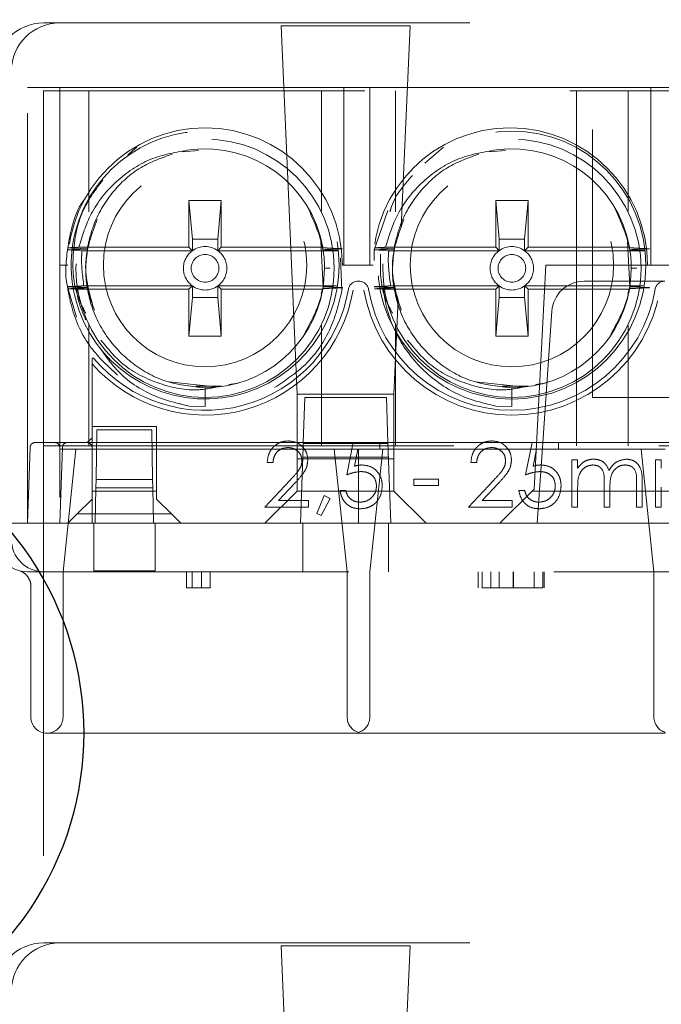
# Model space of a CAD drawing. Units: millimetres. Extents: x 11 to 205, y 5 to 292.
# Drawn here: x 71 to 73, y 243 to 246 of the extents above; entities that cross this region are included whole.
import ezdxf

# ---------------------------------------------------------------- set-up
doc = ezdxf.new("R2010")
doc.units = ezdxf.units.MM
doc.linetypes.add('HIDDEN', pattern=[1.905, 1.27, -0.635])

msp = doc.modelspace()

# ---------------------------------------------------------------- linework, layer by layer
at = {"color": 7, "linetype": 'HIDDEN', "lineweight": 18}
for p, q in [((71.0604, 247.6786), (71.0604, 245.9386)), ((71.0604, 246.1486), (71.1104, 246.1486)), ((71.1104, 246.1486), (73.9104, 246.1486)), ((72.195, 246.14), (71.7958, 246.14)), ((71.7958, 246.14), (71.8454, 244.9986)), ((72.1678, 245.515), (72.195, 246.14)), ((71.0104, 244.5986), (71.0104, 245.9486)), ((71.0104, 245.9486), (71.0604, 245.9486)), ((71.1104, 245.9486), (71.0604, 245.9486)), ((71.0604, 245.9386), (71.0604, 244.8386)), ((73.9604, 245.9386), (71.0604, 245.9386)), ((71.1104, 245.9486), (71.1104, 244.5986)), ((71.1104, 245.9486), (71.9904, 245.9486)), ((71.2004, 245.9386), (71.2004, 245.563)), ((71.9204, 245.5659), (71.9204, 245.9386)), ((71.9904, 245.9486), (71.9904, 245.3986)), ((72.0704, 245.9486), (71.9904, 245.9486)), ((72.0704, 245.9486), (72.0704, 245.3986)), ((72.0704, 245.9486), (72.9404, 245.9486)), ((72.1504, 245.9386), (72.1504, 245.563)), ((72.7104, 245.9386), (72.7104, 244.8386)), ((72.8704, 245.5659), (72.8704, 245.9386)), ((72.9404, 245.9486), (72.9404, 245.3986)), ((73.0204, 245.9486), (72.9404, 245.9486)), ((72.7604, 244.9886), (72.7604, 245.8186)), ((89.8915, 245.8186), (72.7604, 245.8186)), ((71.3208, 245.7396), (71.3492, 245.7633)), ((71.4906, 245.7495), (71.5409, 245.7536)), ((72.2409, 245.7147), (72.2992, 245.7633)), ((72.4406, 245.7495), (72.4909, 245.7536)), ((71.6104, 245.5986), (71.5104, 245.5986)), ((71.5104, 245.5986), (71.5104, 245.4536)), ((71.5104, 245.5986), (71.5104, 245.5986)), ((71.5209, 245.479), (71.5104, 245.5986)), ((71.5104, 245.5986), (71.6104, 245.5986)), ((71.6104, 245.5986), (71.5999, 245.479)), ((71.6104, 245.4536), (71.6104, 245.5986)), ((71.6104, 245.5986), (71.6104, 245.5986)), ((72.5604, 245.5986), (72.4604, 245.5986)), ((72.4604, 245.5986), (72.4604, 245.4536)), ((72.4604, 245.5986), (72.4604, 245.5986)), ((72.4709, 245.479), (72.4604, 245.5986)), ((72.4604, 245.5986), (72.5604, 245.5986)), ((72.5604, 245.5986), (72.5499, 245.479)), ((72.5604, 245.4536), (72.5604, 245.5986)), ((72.5604, 245.5986), (72.5604, 245.5986)), ((72.0841, 245.4454), (72.1258, 245.5679)), ((71.5209, 245.479), (71.5209, 245.4431)), ((71.5999, 245.479), (71.5209, 245.479)), ((71.5999, 245.4431), (71.5999, 245.479)), ((71.9183, 245.4716), (71.926, 245.3316)), ((72.4709, 245.479), (72.4709, 245.4431)), ((72.5499, 245.479), (72.4709, 245.479)), ((72.5499, 245.4431), (72.5499, 245.479)), ((72.8683, 245.4716), (72.876, 245.3316)), ((71.1953, 245.4489), (71.135, 245.452)), ((71.5104, 245.4536), (71.1692, 245.4536)), ((71.5209, 245.4431), (71.1791, 245.4431)), ((71.5209, 245.4431), (71.5104, 245.4536)), ((71.5999, 245.4431), (71.6104, 245.4536)), ((71.9723, 245.4431), (71.5999, 245.4431)), ((71.6104, 245.4536), (71.9246, 245.4536)), ((72.084, 245.4122), (72.0841, 245.4454)), ((72.1453, 245.4489), (72.085, 245.452)), ((72.4604, 245.4536), (72.1192, 245.4536)), ((72.4709, 245.4431), (72.1291, 245.4431)), ((72.4709, 245.4431), (72.4604, 245.4536)), ((72.5499, 245.4431), (72.5604, 245.4536)), ((72.9223, 245.4431), (72.5499, 245.4431)), ((72.5604, 245.4536), (72.8746, 245.4536)), ((71.9798, 245.4196), (71.984, 245.3212)), ((71.1354, 245.3986), (71.1104, 245.3986)), ((71.9473, 245.3886), (71.9304, 245.3886)), ((71.9904, 245.3986), (71.9854, 245.3986)), ((72.0704, 245.3986), (71.9904, 245.3986)), ((72.0804, 245.3986), (72.0704, 245.3986)), ((72.6154, 245.3986), (72.579, 244.7042)), ((72.9304, 245.3986), (72.6154, 245.3986)), ((72.8973, 245.3886), (72.8804, 245.3886)), ((72.9404, 245.3986), (72.9304, 245.3986)), ((73.0204, 245.3986), (72.9404, 245.3986)), ((72.0337, 245.3486), (72.0371, 245.3486)), ((72.7341, 245.3486), (72.9837, 245.3486)), ((71.1626, 245.2369), (71.1341, 245.3316)), ((71.1625, 245.3236), (71.1351, 245.325)), ((71.5104, 245.3236), (71.1625, 245.3236)), ((71.185, 245.3341), (71.5209, 245.3341)), ((71.5209, 245.3341), (71.5104, 245.3236)), ((71.5104, 245.3236), (71.5104, 245.1786)), ((71.5209, 245.3341), (71.5209, 245.2982)), ((71.5999, 245.3341), (71.6104, 245.3236)), ((71.5999, 245.2982), (71.5999, 245.3341)), ((71.5999, 245.3341), (71.967, 245.3341)), ((71.6104, 245.1786), (71.6104, 245.3236)), ((71.6104, 245.3236), (71.9246, 245.3236)), ((71.926, 245.3316), (71.9196, 245.3109)), ((72.1125, 245.3236), (72.0851, 245.325)), ((72.4604, 245.3236), (72.1125, 245.3236)), ((72.135, 245.3341), (72.4709, 245.3341)), ((72.4709, 245.3341), (72.4604, 245.3236)), ((72.4604, 245.3236), (72.4604, 245.1786)), ((72.4709, 245.3341), (72.4709, 245.2982)), ((72.5499, 245.3341), (72.5604, 245.3236)), ((72.5499, 245.3341), (72.917, 245.3341)), ((72.5499, 245.2982), (72.5499, 245.3341)), ((72.5604, 245.1786), (72.5604, 245.3236)), ((72.5604, 245.3236), (72.8746, 245.3236)), ((72.876, 245.3316), (72.8696, 245.3109)), ((71.5104, 245.1787), (71.5209, 245.2982)), ((71.5209, 245.2982), (71.5999, 245.2982)), ((71.5999, 245.2982), (71.6104, 245.1787)), ((72.1454, 244.9986), (72.1582, 245.2922)), ((72.4604, 245.1787), (72.4709, 245.2982)), ((72.4709, 245.2982), (72.5499, 245.2982)), ((72.5499, 245.2982), (72.5604, 245.1787)), ((72.6059, 244.8484), (72.6343, 245.2556)), ((71.2004, 245.2143), (71.2004, 244.8386)), ((71.9204, 244.8386), (71.9204, 245.2114)), ((72.1504, 245.2143), (72.1504, 244.8386)), ((72.8704, 244.8386), (72.8704, 245.2114)), ((71.5104, 245.1787), (71.5104, 245.1786)), ((71.6104, 245.1787), (71.5104, 245.1787)), ((71.5104, 245.1786), (71.6104, 245.1786)), ((71.6104, 245.1787), (71.6104, 245.1786)), ((72.4604, 245.1787), (72.4604, 245.1786)), ((72.5604, 245.1787), (72.4604, 245.1787)), ((72.4604, 245.1786), (72.5604, 245.1786)), ((72.5604, 245.1787), (72.5604, 245.1786)), ((71.2104, 244.8986), (71.2104, 245.0926)), ((71.5922, 245.0217), (71.4479, 245.0369)), ((72.5422, 245.0217), (72.3979, 245.0369)), ((71.606, 245.0234), (71.5318, 245.0233)), ((71.5604, 245.0186), (71.5604, 244.9609)), ((71.6632, 245.0332), (71.6338, 245.0281)), ((72.556, 245.0234), (72.4818, 245.0233)), ((72.5104, 245.0186), (72.5104, 244.9609)), ((72.6132, 245.0332), (72.5838, 245.0281)), ((72.1454, 244.9986), (71.8454, 244.9986)), ((71.8454, 244.9986), (71.8454, 244.6986)), ((71.8641, 244.8486), (71.869, 244.9886)), ((71.869, 244.9886), (72.1218, 244.9886)), ((72.1218, 244.9886), (72.1267, 244.8486)), ((72.1454, 244.6986), (72.1454, 244.9986)), ((72.7604, 244.9886), (73.3184, 244.9886)), ((71.5107, 244.9615), (71.4787, 244.9696)), ((71.5107, 244.9615), (71.5604, 244.9609)), ((72.4607, 244.9615), (72.5104, 244.9609)), ((71.4104, 244.8986), (71.2104, 244.8986)), ((71.2104, 244.8986), (71.2104, 244.6986)), ((71.2228, 244.7346), (71.2255, 244.8886)), ((71.2255, 244.8886), (71.3953, 244.8886)), ((71.3953, 244.8886), (71.398, 244.7346)), ((71.4104, 244.6986), (71.4104, 244.8986)), ((71.2104, 244.8636), (71.1954, 244.8486)), ((71.0104, 244.5986), (71.0186, 244.8342)), ((71.0336, 244.8486), (71.0604, 244.8486)), ((71.0604, 244.8486), (71.1336, 244.8486)), ((71.0604, 244.8386), (73.9604, 244.8386)), ((71.0604, 244.8386), (71.0604, 243.0886)), ((71.1104, 244.5986), (71.1186, 244.8342)), ((71.1104, 244.8286), (72.0354, 244.8286)), ((71.1604, 244.8286), (71.1205, 244.4486)), ((71.1336, 244.8486), (71.1604, 244.8486)), ((71.1604, 244.8486), (71.2248, 244.8486)), ((71.396, 244.8486), (71.2248, 244.8486)), ((71.396, 244.8486), (72.0194, 244.8486)), ((71.8554, 244.5986), (71.8636, 244.8342)), ((71.8636, 244.8342), (71.8641, 244.8486)), ((71.864, 244.8458), (72.1268, 244.8458)), ((72.0003, 244.4486), (71.9604, 244.8286)), ((71.9989, 244.7486), (72.0194, 244.8486)), ((72.0194, 244.8486), (72.1014, 244.8486)), ((72.0334, 244.8281), (72.0226, 244.7755)), ((72.1014, 244.8281), (72.0334, 244.8281)), ((72.0354, 244.8286), (72.0354, 244.5986)), ((72.0354, 244.8286), (72.9854, 244.8286)), ((72.1104, 244.8286), (72.0705, 244.4486)), ((72.1014, 244.8486), (72.5732, 244.8486)), ((72.1014, 244.8486), (72.1014, 244.8281)), ((72.1267, 244.8486), (72.1354, 244.5986)), ((72.5527, 244.7486), (72.5732, 244.8486)), ((72.5732, 244.8486), (72.6553, 244.8486)), ((72.5872, 244.8281), (72.5765, 244.7755)), ((72.6553, 244.8281), (72.5872, 244.8281)), ((72.5884, 244.5986), (72.6059, 244.8484)), ((72.6059, 244.8484), (73.5249, 244.8486)), ((72.6553, 244.8486), (73.6248, 244.8486)), ((72.6553, 244.8486), (72.6553, 244.8281)), ((72.9503, 244.4486), (72.9104, 244.8286)), ((71.8454, 244.7986), (72.1454, 244.7986)), ((72.1282, 244.8036), (71.8626, 244.8036)), ((72.6963, 244.6486), (72.6963, 244.7948)), ((72.6963, 244.7948), (72.7142, 244.7948)), ((72.7142, 244.7948), (72.7142, 244.7694)), ((72.9553, 244.7948), (72.9732, 244.7948)), ((72.9553, 244.6486), (72.9553, 244.7948)), ((72.9732, 244.7948), (72.9732, 244.7694)), ((71.7706, 244.7871), (71.7527, 244.7871)), ((72.4014, 244.7871), (72.3835, 244.7871)), ((71.2228, 244.7346), (71.2223, 244.7086)), ((71.398, 244.7346), (71.2228, 244.7346)), ((71.3985, 244.7086), (71.398, 244.7346)), ((71.745, 244.6486), (71.8226, 244.7314)), ((72.2065, 244.7153), (72.2065, 244.7358)), ((72.2065, 244.7358), (72.2835, 244.7358)), ((72.2835, 244.7358), (72.2835, 244.7153)), ((72.3758, 244.6486), (72.4533, 244.7314)), ((71.2223, 244.7086), (71.2204, 244.5986)), ((71.2223, 244.7086), (71.3985, 244.7086)), ((71.4004, 244.5986), (71.3985, 244.7086)), ((71.8379, 244.7225), (71.7878, 244.6691)), ((71.9783, 244.6999), (71.9963, 244.6999)), ((72.2835, 244.7153), (72.2065, 244.7153)), ((72.4686, 244.7225), (72.4186, 244.6691)), ((72.4735, 244.5986), (72.579, 244.7042)), ((72.5322, 244.6999), (72.5501, 244.6999)), ((72.7142, 244.7101), (72.7142, 244.6486)), ((72.7963, 244.6486), (72.7963, 244.7229)), ((72.8142, 244.7055), (72.8142, 244.6486)), ((72.8963, 244.6486), (72.8963, 244.7279)), ((72.9142, 244.7278), (72.9142, 244.6486)), ((72.9732, 244.7101), (72.9732, 244.6486)), ((71.1647, 244.6279), (71.2104, 244.6736)), ((71.2104, 244.6986), (71.4104, 244.6986)), ((71.2104, 244.6736), (71.2104, 244.6986)), ((71.2104, 244.6736), (71.2104, 244.5986)), ((71.4104, 244.6986), (71.4104, 244.6736)), ((71.4104, 244.6736), (71.4561, 244.6279)), ((71.7454, 244.5986), (71.8454, 244.6986)), ((71.7878, 244.6691), (71.8809, 244.6691)), ((71.8454, 244.6987), (72.1454, 244.6987)), ((71.8809, 244.6691), (71.8809, 244.6486)), ((71.9065, 244.6288), (71.9292, 244.6845)), ((71.9476, 244.6756), (71.92, 244.623)), ((71.9292, 244.6845), (71.9476, 244.6756)), ((72.1454, 244.6986), (72.2454, 244.5986)), ((72.4186, 244.6691), (72.5117, 244.6691)), ((72.5117, 244.6691), (72.5117, 244.6486)), ((72.5735, 244.6986), (73.5573, 244.6986)), ((71.8809, 244.6486), (71.745, 244.6486)), ((72.5117, 244.6486), (72.3758, 244.6486)), ((72.7142, 244.6486), (72.6963, 244.6486)), ((72.8142, 244.6486), (72.7963, 244.6486)), ((72.9142, 244.6486), (72.8963, 244.6486)), ((72.9732, 244.6486), (72.9553, 244.6486)), ((71.1647, 244.6279), (71.1354, 244.5986)), ((71.4561, 244.6279), (71.1647, 244.6279)), ((71.4854, 244.5986), (71.4561, 244.6279)), ((71.92, 244.623), (71.9065, 244.6288)), ((70.9604, 244.5986), (71.1104, 244.5986)), ((71.2154, 244.5986), (71.1104, 244.5986)), ((71.1104, 244.5986), (73.9104, 244.5986)), ((71.2154, 244.5986), (71.2154, 244.5486)), ((73.6154, 244.5986), (71.4054, 244.5986)), ((71.4054, 244.5486), (71.4054, 244.5986)), ((71.8626, 244.4486), (71.8626, 244.5986)), ((72.1282, 244.4486), (72.1282, 244.5986)), ((71.2154, 244.4518), (71.2154, 244.5486)), ((71.4054, 244.5486), (71.4054, 244.4518)), ((71.0187, 244.4486), (71.0104, 244.4486)), ((71.0604, 244.4486), (71.0187, 244.4486)), ((71.1104, 244.4486), (71.0604, 244.4486)), ((73.9104, 244.4486), (71.1104, 244.4486)), ((71.1205, 244.4486), (71.1205, 243.9986)), ((71.4054, 244.4518), (71.2154, 244.4518)), ((71.5027, 244.3986), (71.5027, 244.4486)), ((71.5203, 244.3986), (71.5203, 244.4486)), ((71.5489, 244.3986), (71.5489, 244.4486)), ((71.5758, 244.3986), (71.5758, 244.4486)), ((72.0003, 243.9986), (72.0003, 244.4486)), ((72.0705, 244.4486), (72.0705, 243.9986)), ((72.4065, 244.3986), (72.4065, 244.4486)), ((72.4181, 244.3986), (72.4181, 244.4486)), ((72.445, 244.3986), (72.445, 244.4486)), ((72.4708, 244.3986), (72.4708, 244.4486)), ((72.5145, 244.3986), (72.5145, 244.4486)), ((72.5159, 244.3986), (72.5159, 244.4486)), ((72.5796, 244.3986), (72.5796, 244.4486)), ((72.6065, 244.3986), (72.6065, 244.4486)), ((72.6104, 244.3986), (72.6104, 244.4486)), ((72.9503, 243.9986), (72.9503, 244.4486)), ((71.0205, 244.4034), (71.0205, 243.9986)), ((71.5027, 244.3986), (71.5203, 244.3986)), ((71.5203, 244.3986), (71.5758, 244.3986)), ((72.4708, 244.3986), (72.4984, 244.3986)), ((72.0354, 243.9486), (71.0705, 243.9486)), ((72.9854, 243.9486), (72.0354, 243.9486)), ((71.0604, 243.2986), (71.1104, 243.2986)), ((71.1104, 243.2986), (73.9104, 243.2986)), ((72.195, 243.29), (71.7958, 243.29)), ((71.7958, 243.29), (71.8454, 242.1486)), ((72.1678, 242.665), (72.195, 243.29))]:
    msp.add_line(p, q, dxfattribs=at)
at = {"color": 7, "linetype": 'HIDDEN', "lineweight": 18, "flags": 128}
for points in [[(71.1791, 245.4431), (71.1632, 245.4439), (71.1341, 245.4454)], [(72.1291, 245.4431), (72.1132, 245.4439), (72.0841, 245.4454)], [(71.926, 245.3316), (71.9419, 245.3308), (71.9578, 245.33), (71.9862, 245.3286)], [(72.876, 245.3316), (72.8919, 245.3308), (72.9078, 245.33), (72.9362, 245.3286)]]:
    msp.add_lwpolyline(points, dxfattribs=at)
at = {"color": 7, "linetype": 'HIDDEN', "lineweight": 18}
for centre, radius in [((72.5104, 245.3986), 0.415), ((71.5604, 245.3886), 0.4), ((72.5104, 245.3886), 0.4), ((71.5604, 245.3986), 0.315), ((72.5104, 245.3986), 0.315), ((71.5604, 245.3886), 0.0429), ((72.5104, 245.3886), 0.0429)]:
    msp.add_circle(centre, radius, dxfattribs=at)
for centre, radius, start, end in [((71.0604, 245.9986), 0.15, 90, 180), ((71.1104, 245.9986), 0.15, 90, 180), ((71.5604, 245.3986), 0.425, 0, 180), ((71.5604, 245.3986), 0.415, 194.5926, 165.4074), ((72.5054, 245.3986), 0.425, 0, 180), ((71.5604, 245.3886), 0.37, 10.118, 97.3752), ((72.5104, 245.3886), 0.37, 10.118, 97.3752), ((71.5604, 245.3986), 0.415, 165.4074, 194.5926), ((71.5604, 245.3886), 0.37, 170.6241, 170.7016), ((71.5604, 245.3886), 0.0673, 125.9338, 234.0662), ((71.5604, 245.3886), 0.0673, 54.0662, 125.9338), ((71.5604, 245.3886), 0.0673, 305.9338, 54.0662), ((71.5604, 245.3886), 0.37, 9.8672, 10.118), ((71.5604, 245.3886), 0.37, 8.8344, 8.9123), ((72.5104, 245.3886), 0.37, 170.6241, 170.7016), ((72.5104, 245.3886), 0.0673, 125.9338, 234.0662), ((72.5104, 245.3886), 0.0673, 54.0662, 125.9338), ((72.5104, 245.3886), 0.0673, 305.9338, 54.0662), ((72.5104, 245.3886), 0.37, 9.8672, 10.118), ((72.5104, 245.3886), 0.37, 8.8344, 8.9123), ((72.0337, 245.3186), 0.03, 90, 170.4059), ((72.0371, 245.3186), 0.03, 9.5941, 90), ((72.7341, 245.2486), 0.1, 90, 176), ((72.9837, 245.3186), 0.03, 90, 170.4059), ((71.5604, 245.3886), 0.37, 189.3504, 189.4284), ((71.5604, 245.3988), 0.465, 221.1762, 350.4059), ((71.5604, 245.3986), 0.45, 219.8384, 350.4059), ((71.5604, 245.3886), 0.0673, 234.0662, 305.9338), ((71.5604, 245.3886), 0.37, 270, 349.882), ((71.5604, 245.3886), 0.37, 349.882, 350.1879), ((71.5604, 245.3886), 0.37, 351.1372, 351.2146), ((72.5104, 245.3988), 0.465, 189.5941, 350.4059), ((72.5104, 245.3986), 0.45, 189.5941, 350.4059), ((72.5104, 245.3886), 0.37, 189.3504, 189.4284), ((72.5104, 245.3886), 0.0673, 234.0662, 305.9338), ((72.5104, 245.3886), 0.37, 270, 349.882), ((72.5104, 245.3886), 0.37, 349.882, 350.1879), ((72.5104, 245.3886), 0.37, 351.1372, 351.2146), ((71.0336, 244.8336), 0.015, 90, 178), ((71.0954, 244.8336), 0.015, 0, 90), ((71.1336, 244.8336), 0.015, 90, 178), ((71.1954, 244.8336), 0.015, 0, 90), ((71.0104, 244.5486), 0.1, 180, 270), ((71.0604, 244.5486), 0.1, 180, 270), ((71.0705, 243.9986), 0.05, 180, 270), ((71.0705, 243.9986), 0.05, 270, 0), ((72.0503, 243.9986), 0.05, 180, 252.6832), ((72.0205, 243.9986), 0.05, 287.3162, 0), ((73.0003, 243.9986), 0.05, 180, 252.6832), ((71.0604, 243.1486), 0.15, 90, 180), ((71.1104, 243.1486), 0.15, 90, 180)]:
    msp.add_arc(centre, radius, start, end, dxfattribs=at)
at = {"color": 7, "linetype": 'Continuous', "lineweight": 25}
msp.add_arc((70.2104, 243.9486), 0.975, 258.163, 101.837, dxfattribs=at)
at = {"color": 7, "linetype": 'HIDDEN', "lineweight": 18}
for points, knots in [([(71.5129, 245.7556), (71.4711, 245.7484), (71.3875, 245.7339), (71.281, 245.6609), (71.2035, 245.5649), (71.1801, 245.4891), (71.1692, 245.4536)], [0, 0, 0, 0, 0.257881, 0.51576, 0.773849, 1, 1, 1, 1]), ([(71.1953, 245.4489), (71.2007, 245.4728), (71.2149, 245.5356), (71.2692, 245.6259), (71.3547, 245.7055), (71.4252, 245.7304), (71.4586, 245.7422)], [0, 0, 0, 0, 0.176171, 0.463882, 0.746675, 1, 1, 1, 1]), ([(72.4629, 245.7556), (72.4211, 245.7484), (72.3375, 245.7339), (72.231, 245.6609), (72.1535, 245.5649), (72.1301, 245.4891), (72.1192, 245.4536)], [0, 0, 0, 0, 0.257881, 0.51576, 0.773849, 1, 1, 1, 1]), ([(72.1453, 245.4489), (72.1507, 245.4728), (72.1649, 245.5356), (72.2192, 245.6259), (72.3047, 245.7055), (72.3752, 245.7304), (72.4086, 245.7422)], [0, 0, 0, 0, 0.176171, 0.463882, 0.746675, 1, 1, 1, 1]), ([(72.1333, 245.5639), (72.1341, 245.567), (72.1442, 245.6102), (72.1745, 245.6445), (72.2026, 245.6764)], [0, 0, 0, 0, 0.071916, 1, 1, 1, 1]), ([(71.1906, 245.2492), (71.1809, 245.2683), (71.1509, 245.3276), (71.1477, 245.4424), (71.1734, 245.568), (71.2221, 245.6335), (71.2434, 245.6622)], [0, 0, 0, 0, 0.144878, 0.449642, 0.758973, 1, 1, 1, 1]), ([(71.1341, 245.4454), (71.1437, 245.5027), (71.1536, 245.5619), (71.1903, 245.6064), (71.1915, 245.6079)], [0, 0, 0, 0, 0.966597, 1, 1, 1, 1]), ([(71.8815, 245.57), (71.9026, 245.5222), (71.9364, 245.4456), (71.9289, 245.3631), (71.9261, 245.3321)], [0, 0, 0, 0, 0.624178, 1, 1, 1, 1]), ([(72.8315, 245.57), (72.8526, 245.5222), (72.8864, 245.4456), (72.8789, 245.3631), (72.8761, 245.3321)], [0, 0, 0, 0, 0.624178, 1, 1, 1, 1]), ([(71.2156, 245.2636), (71.2023, 245.3099), (71.1756, 245.4031), (71.2092, 245.4941), (71.2261, 245.5399)], [0, 0, 0, 0, 0.496682, 1, 1, 1, 1]), ([(72.1656, 245.2636), (72.1523, 245.3099), (72.1256, 245.4031), (72.1592, 245.4941), (72.1761, 245.5399)], [0, 0, 0, 0, 0.496682, 1, 1, 1, 1]), ([(71.137, 245.3221), (71.1359, 245.3261), (71.1247, 245.3659), (71.1297, 245.4077), (71.1341, 245.4454)], [0, 0, 0, 0, 0.099398, 1, 1, 1, 1]), ([(71.1341, 245.4454), (71.1395, 245.4457), (71.1501, 245.4462), (71.1705, 245.4472), (71.1856, 245.4479), (71.1953, 245.4484)], [0, 0, 0, 0, 0.262412, 0.524825, 1, 1, 1, 1]), ([(71.135, 245.452), (71.1407, 245.4522), (71.1521, 245.4528), (71.1635, 245.4534), (71.1692, 245.4536)], [0, 0, 0, 0, 0.5, 1, 1, 1, 1]), ([(71.185, 245.3341), (71.1808, 245.3648), (71.1759, 245.4011), (71.1787, 245.4375), (71.1791, 245.4431)], [0, 0, 0, 0, 0.845044, 1, 1, 1, 1]), ([(71.218, 245.2586), (71.2076, 245.2868), (71.1841, 245.3508), (71.1926, 245.4187), (71.1974, 245.4566)], [0, 0, 0, 0, 0.44129, 1, 1, 1, 1]), ([(71.9249, 245.452), (71.9302, 245.4518), (71.9409, 245.4512), (71.9613, 245.4502), (71.9764, 245.4495), (71.9862, 245.449)], [0, 0, 0, 0, 0.260673, 0.521346, 1, 1, 1, 1]), ([(71.9862, 245.449), (71.9809, 245.4487), (71.9702, 245.4482), (71.9501, 245.4472), (71.9354, 245.4464), (71.9259, 245.4459)], [0, 0, 0, 0, 0.264976, 0.529953, 1, 1, 1, 1]), ([(71.926, 245.4455), (71.9313, 245.4452), (71.9468, 245.4444), (71.9622, 245.4436), (71.9723, 245.4431)], [0, 0, 0, 0, 0.344589, 1, 1, 1, 1]), ([(72.0841, 245.4454), (72.0895, 245.4457), (72.1001, 245.4462), (72.1205, 245.4472), (72.1356, 245.4479), (72.1453, 245.4484)], [0, 0, 0, 0, 0.262412, 0.524825, 1, 1, 1, 1]), ([(72.085, 245.452), (72.0907, 245.4522), (72.1021, 245.4528), (72.1135, 245.4534), (72.1192, 245.4536)], [0, 0, 0, 0, 0.5, 1, 1, 1, 1]), ([(72.1406, 245.2492), (72.1307, 245.2683), (72.1015, 245.3251), (72.1028, 245.3898), (72.1037, 245.4327)], [0, 0, 0, 0, 0.336351, 1, 1, 1, 1]), ([(72.135, 245.3341), (72.1308, 245.3648), (72.1259, 245.4011), (72.1287, 245.4375), (72.1291, 245.4431)], [0, 0, 0, 0, 0.845044, 1, 1, 1, 1]), ([(72.168, 245.2586), (72.1576, 245.2868), (72.1341, 245.3508), (72.1426, 245.4187), (72.1474, 245.4566)], [0, 0, 0, 0, 0.44129, 1, 1, 1, 1]), ([(72.8749, 245.452), (72.8802, 245.4518), (72.8909, 245.4512), (72.9113, 245.4502), (72.9264, 245.4495), (72.9362, 245.449)], [0, 0, 0, 0, 0.260673, 0.521346, 1, 1, 1, 1]), ([(72.9362, 245.449), (72.9309, 245.4487), (72.9202, 245.4482), (72.9001, 245.4472), (72.8854, 245.4464), (72.8759, 245.4459)], [0, 0, 0, 0, 0.264976, 0.529953, 1, 1, 1, 1]), ([(72.876, 245.4455), (72.8813, 245.4452), (72.8968, 245.4444), (72.9122, 245.4436), (72.9223, 245.4431)], [0, 0, 0, 0, 0.344589, 1, 1, 1, 1]), ([(71.1341, 245.3316), (71.1395, 245.3318), (71.1506, 245.3324), (71.1675, 245.3333), (71.1792, 245.3338), (71.185, 245.3341)], [0, 0, 0, 0, 0.314096, 0.657048, 1, 1, 1, 1]), ([(71.1953, 245.3285), (71.19, 245.3288), (71.1793, 245.3293), (71.1589, 245.3303), (71.1439, 245.3311), (71.1341, 245.3316)], [0, 0, 0, 0, 0.2610358, 0.5220716, 1, 1, 1, 1]), ([(71.1351, 245.325), (71.1404, 245.3253), (71.151, 245.3258), (71.1711, 245.3268), (71.1859, 245.3275), (71.1954, 245.328)], [0, 0, 0, 0, 0.2648338, 0.5296676, 1, 1, 1, 1]), ([(71.2893, 245.0579), (71.26, 245.0849), (71.1963, 245.1435), (71.1511, 245.2422), (71.1387, 245.3064), (71.1351, 245.325)], [0, 0, 0, 0, 0.377112, 0.81936, 1, 1, 1, 1]), ([(71.1625, 245.3236), (71.1634, 245.3162), (71.1672, 245.2835), (71.1803, 245.2529), (71.1905, 245.2293)], [0, 0, 0, 0, 0.226525, 1, 1, 1, 1]), ([(71.5604, 245.0186), (71.5208, 245.0223), (71.4411, 245.0298), (71.3343, 245.0881), (71.2508, 245.1747), (71.2091, 245.2607), (71.1982, 245.314), (71.1954, 245.328)], [0, 0, 0, 0, 0.228377, 0.459366, 0.685643, 0.916959, 1, 1, 1, 1]), ([(71.9862, 245.3286), (71.9763, 245.2864), (71.9558, 245.1993), (71.8808, 245.089), (71.8091, 245.0414), (71.7758, 245.0194)], [0, 0, 0, 0, 0.335264, 0.692181, 1, 1, 1, 1]), ([(71.9261, 245.3321), (71.9257, 245.3301), (71.9173, 245.2772), (71.8916, 245.2292), (71.8669, 245.1831)], [0, 0, 0, 0, 0.038068, 1, 1, 1, 1]), ([(71.9862, 245.3286), (71.9809, 245.3283), (71.9702, 245.3278), (71.9498, 245.3268), (71.9347, 245.326), (71.925, 245.3256)], [0, 0, 0, 0, 0.26211, 0.52422, 1, 1, 1, 1]), ([(71.967, 245.3341), (71.9616, 245.3339), (71.948, 245.3332), (71.9343, 245.3325), (71.9261, 245.3321)], [0, 0, 0, 0, 0.392138, 1, 1, 1, 1]), ([(72.0841, 245.3316), (72.0895, 245.3318), (72.1006, 245.3324), (72.1175, 245.3333), (72.1292, 245.3338), (72.135, 245.3341)], [0, 0, 0, 0, 0.314096, 0.657048, 1, 1, 1, 1]), ([(72.1453, 245.3285), (72.14, 245.3288), (72.1293, 245.3293), (72.1089, 245.3303), (72.0939, 245.3311), (72.0841, 245.3316)], [0, 0, 0, 0, 0.2610358, 0.5220716, 1, 1, 1, 1]), ([(72.0851, 245.325), (72.0904, 245.3253), (72.101, 245.3258), (72.1211, 245.3268), (72.1359, 245.3275), (72.1454, 245.328)], [0, 0, 0, 0, 0.2648338, 0.5296676, 1, 1, 1, 1]), ([(72.1125, 245.3236), (72.1135, 245.3162), (72.1202, 245.2643), (72.1532, 245.1695), (72.2393, 245.0609), (72.3474, 244.9888), (72.4265, 244.9697), (72.4607, 244.9615)], [0, 0, 0, 0, 0.041609, 0.292697, 0.547351, 0.804691, 1, 1, 1, 1]), ([(72.5104, 245.0186), (72.4708, 245.0223), (72.3911, 245.0298), (72.2843, 245.0881), (72.2008, 245.1747), (72.1591, 245.2607), (72.1482, 245.314), (72.1454, 245.328)], [0, 0, 0, 0, 0.228377, 0.459366, 0.685643, 0.916959, 1, 1, 1, 1]), ([(72.8761, 245.3321), (72.8757, 245.3301), (72.8673, 245.2772), (72.8416, 245.2292), (72.8169, 245.1831)], [0, 0, 0, 0, 0.038068, 1, 1, 1, 1]), ([(72.9362, 245.3286), (72.9309, 245.3283), (72.9202, 245.3278), (72.8998, 245.3268), (72.8847, 245.326), (72.875, 245.3256)], [0, 0, 0, 0, 0.26211, 0.52422, 1, 1, 1, 1]), ([(72.917, 245.3341), (72.9116, 245.3339), (72.898, 245.3332), (72.8843, 245.3325), (72.8761, 245.3321)], [0, 0, 0, 0, 0.392138, 1, 1, 1, 1]), ([(71.6104, 245.0241), (71.5876, 245.019), (71.5244, 245.0048), (71.4166, 245.0274), (71.3082, 245.0799), (71.2591, 245.1397), (71.2375, 245.166)], [0, 0, 0, 0, 0.164765, 0.456164, 0.760779, 1, 1, 1, 1]), ([(72.5604, 245.0241), (72.5376, 245.019), (72.4744, 245.0048), (72.3666, 245.0274), (72.2582, 245.0799), (72.2091, 245.1397), (72.1875, 245.166)], [0, 0, 0, 0, 0.164765, 0.456164, 0.760779, 1, 1, 1, 1]), ([(71.2326, 245.1447), (71.2517, 245.1173), (71.2973, 245.052), (71.3979, 244.9891), (71.4767, 244.9698), (71.5107, 244.9615)], [0, 0, 0, 0, 0.29046, 0.693848, 1, 1, 1, 1]), ([(71.2104, 245.1104), (71.2114, 245.1104), (71.2136, 245.1104), (71.2148, 245.1103), (71.2148, 245.1103), (71.2149, 245.1103)], [0, 0, 0, 0, 0.432322, 0.867367, 1, 1, 1, 1]), ([(71.2104, 245.0926), (71.2104, 245.0965), (71.2104, 245.1029), (71.2104, 245.1083), (71.2104, 245.1104)], [0, 0, 0, 0, 0.6098795, 1, 1, 1, 1]), ([(71.7527, 244.7871), (71.7539, 244.7968), (71.7562, 244.8162), (71.7733, 244.8384), (71.795, 244.8518), (71.8103, 244.8531), (71.8179, 244.8538)], [0, 0, 0, 0, 0.280033, 0.559551, 0.779669, 1, 1, 1, 1]), ([(71.8179, 244.8538), (71.8268, 244.8529), (71.8447, 244.8513), (71.8645, 244.835), (71.8765, 244.8152), (71.8777, 244.8013), (71.8783, 244.7943)], [0, 0, 0, 0, 0.27989, 0.559224, 0.779582, 1, 1, 1, 1]), ([(72.3835, 244.7871), (72.3846, 244.7968), (72.387, 244.8162), (72.4041, 244.8384), (72.4257, 244.8518), (72.441, 244.8531), (72.4487, 244.8538)], [0, 0, 0, 0, 0.280033, 0.559551, 0.779669, 1, 1, 1, 1]), ([(72.4487, 244.8538), (72.4576, 244.8529), (72.4754, 244.8513), (72.4952, 244.835), (72.5072, 244.8152), (72.5085, 244.8013), (72.5091, 244.7943)], [0, 0, 0, 0, 0.27989, 0.559224, 0.779582, 1, 1, 1, 1]), ([(71.817, 244.8332), (71.8102, 244.8325), (71.7965, 244.8312), (71.7811, 244.8187), (71.7728, 244.803), (71.7714, 244.7924), (71.7706, 244.7871)], [0, 0, 0, 0, 0.2797288, 0.5589686, 0.7791934, 1, 1, 1, 1]), ([(71.8604, 244.7927), (71.8595, 244.7989), (71.8578, 244.8113), (71.8457, 244.8244), (71.8316, 244.8321), (71.8219, 244.8329), (71.817, 244.8332)], [0, 0, 0, 0, 0.279151, 0.55896, 0.779341, 1, 1, 1, 1]), ([(72.4478, 244.8332), (72.4409, 244.8325), (72.4273, 244.8312), (72.4119, 244.8187), (72.4036, 244.803), (72.4021, 244.7924), (72.4014, 244.7871)], [0, 0, 0, 0, 0.279729, 0.558969, 0.779193, 1, 1, 1, 1]), ([(72.4912, 244.7927), (72.4903, 244.7989), (72.4886, 244.8113), (72.4764, 244.8244), (72.4624, 244.8321), (72.4526, 244.8329), (72.4478, 244.8332)], [0, 0, 0, 0, 0.279151, 0.55896, 0.779341, 1, 1, 1, 1]), ([(71.8226, 244.7314), (71.8322, 244.7413), (71.8455, 244.755), (71.8588, 244.7764), (71.8599, 244.7873), (71.8604, 244.7927)], [0, 0, 0, 0, 0.560755, 0.780531, 1, 1, 1, 1]), ([(71.8783, 244.7943), (71.8775, 244.7864), (71.8759, 244.7705), (71.8599, 244.7465), (71.8462, 244.7316), (71.8379, 244.7225)], [0, 0, 0, 0, 0.279288, 0.559154, 1, 1, 1, 1]), ([(72.4533, 244.7314), (72.4629, 244.7413), (72.4763, 244.755), (72.4895, 244.7764), (72.4906, 244.7873), (72.4912, 244.7927)], [0, 0, 0, 0, 0.560755, 0.780531, 1, 1, 1, 1]), ([(72.5091, 244.7943), (72.5083, 244.7864), (72.5067, 244.7705), (72.4907, 244.7465), (72.477, 244.7316), (72.4686, 244.7225)], [0, 0, 0, 0, 0.279288, 0.559154, 1, 1, 1, 1]), ([(72.7345, 244.7899), (72.7399, 244.7923), (72.7495, 244.7966), (72.76, 244.7971), (72.7646, 244.7973)], [0, 0, 0, 0, 0.559743, 1, 1, 1, 1]), ([(72.7646, 244.7973), (72.7705, 244.7968), (72.7822, 244.7956), (72.8012, 244.7848), (72.8074, 244.7707), (72.8112, 244.7621)], [0, 0, 0, 0, 0.280829, 0.561514, 1, 1, 1, 1]), ([(72.8112, 244.7621), (72.8145, 244.7674), (72.8211, 244.7781), (72.8387, 244.7931), (72.8549, 244.7957), (72.8648, 244.7973)], [0, 0, 0, 0, 0.281272, 0.562107, 1, 1, 1, 1]), ([(72.8648, 244.7973), (72.8708, 244.7968), (72.8829, 244.7957), (72.8987, 244.7855), (72.9138, 244.7632), (72.914, 244.7424), (72.9142, 244.7278)], [0, 0, 0, 0, 0.1868853, 0.373579, 0.5602676, 1, 1, 1, 1]), ([(72.0226, 244.7755), (72.0269, 244.7767), (72.0347, 244.7788), (72.0427, 244.7792), (72.0462, 244.7794)], [0, 0, 0, 0, 0.560064, 1, 1, 1, 1]), ([(72.0462, 244.7794), (72.0557, 244.7784), (72.0748, 244.7763), (72.0959, 244.7584), (72.1076, 244.7365), (72.1086, 244.7215), (72.1091, 244.714)], [0, 0, 0, 0, 0.279686, 0.559005, 0.779285, 1, 1, 1, 1]), ([(72.5765, 244.7755), (72.5808, 244.7767), (72.5885, 244.7788), (72.5965, 244.7792), (72.6, 244.7794)], [0, 0, 0, 0, 0.560064, 1, 1, 1, 1]), ([(72.6, 244.7794), (72.6096, 244.7784), (72.6287, 244.7763), (72.6498, 244.7584), (72.6614, 244.7365), (72.6624, 244.7215), (72.663, 244.714)], [0, 0, 0, 0, 0.279686, 0.559005, 0.779285, 1, 1, 1, 1]), ([(72.7142, 244.7694), (72.7175, 244.7738), (72.7232, 244.7816), (72.7311, 244.7874), (72.7345, 244.7899)], [0, 0, 0, 0, 0.56013, 1, 1, 1, 1]), ([(72.7615, 244.7794), (72.7556, 244.7787), (72.7438, 244.7772), (72.729, 244.7665), (72.7146, 244.7447), (72.7144, 244.7244), (72.7142, 244.7101)], [0, 0, 0, 0, 0.186547, 0.373356, 0.56014, 1, 1, 1, 1]), ([(72.7963, 244.7229), (72.7969, 244.7361), (72.7976, 244.7525), (72.7875, 244.769), (72.7775, 244.7773), (72.7679, 244.7786), (72.7615, 244.7794)], [0, 0, 0, 0, 0.500502, 0.625938, 0.751357, 1, 1, 1, 1]), ([(72.8616, 244.7794), (72.8575, 244.7791), (72.8492, 244.7785), (72.8377, 244.7729), (72.8281, 244.765), (72.814, 244.7441), (72.8141, 244.7226), (72.8142, 244.7055)], [0, 0, 0, 0, 0.125328, 0.250676, 0.376095, 0.501522, 1, 1, 1, 1]), ([(72.8963, 244.7279), (72.8967, 244.7403), (72.8972, 244.7559), (72.8865, 244.7705), (72.8767, 244.7777), (72.8676, 244.7787), (72.8616, 244.7794)], [0, 0, 0, 0, 0.4994558, 0.6249432, 0.7505506, 1, 1, 1, 1]), ([(72.0429, 244.7589), (72.0345, 244.758), (72.0193, 244.7565), (72.0051, 244.751), (71.9989, 244.7486)], [0, 0, 0, 0, 0.559424, 1, 1, 1, 1]), ([(72.0912, 244.7147), (72.0904, 244.7217), (72.0889, 244.7355), (72.0755, 244.7505), (72.0592, 244.7579), (72.0483, 244.7586), (72.0429, 244.7589)], [0, 0, 0, 0, 0.279577, 0.558669, 0.779074, 1, 1, 1, 1]), ([(72.5968, 244.7589), (72.5883, 244.758), (72.5732, 244.7565), (72.559, 244.751), (72.5527, 244.7486)], [0, 0, 0, 0, 0.559424, 1, 1, 1, 1]), ([(72.645, 244.7147), (72.6443, 244.7217), (72.6428, 244.7355), (72.6293, 244.7505), (72.613, 244.7579), (72.6022, 244.7586), (72.5968, 244.7589)], [0, 0, 0, 0, 0.279577, 0.558669, 0.779074, 1, 1, 1, 1]), ([(72.0394, 244.6435), (72.0308, 244.6444), (72.0136, 244.6461), (71.9943, 244.6615), (71.9823, 244.6801), (71.9796, 244.6933), (71.9783, 244.6999)], [0, 0, 0, 0, 0.279632, 0.559041, 0.779372, 1, 1, 1, 1]), ([(71.9963, 244.6999), (71.9978, 244.6943), (72.0009, 244.683), (72.0131, 244.6715), (72.0268, 244.6652), (72.0359, 244.6644), (72.0404, 244.664)], [0, 0, 0, 0, 0.280006, 0.559203, 0.779604, 1, 1, 1, 1]), ([(72.1091, 244.714), (72.1079, 244.7036), (72.1056, 244.6829), (72.0876, 244.6587), (72.0639, 244.6454), (72.0475, 244.6441), (72.0394, 244.6435)], [0, 0, 0, 0, 0.279894, 0.559306, 0.779426, 1, 1, 1, 1]), ([(72.0404, 244.664), (72.0479, 244.6649), (72.0629, 244.6667), (72.0796, 244.6803), (72.0897, 244.697), (72.0907, 244.7088), (72.0912, 244.7147)], [0, 0, 0, 0, 0.279617, 0.559357, 0.779559, 1, 1, 1, 1]), ([(72.5932, 244.6435), (72.5846, 244.6444), (72.5675, 244.6461), (72.5481, 244.6615), (72.5361, 244.6801), (72.5335, 244.6933), (72.5322, 244.6999)], [0, 0, 0, 0, 0.279632, 0.559041, 0.779372, 1, 1, 1, 1]), ([(72.5501, 244.6999), (72.5517, 244.6943), (72.5548, 244.683), (72.567, 244.6715), (72.5806, 244.6652), (72.5897, 244.6644), (72.5942, 244.664)], [0, 0, 0, 0, 0.280006, 0.559203, 0.779604, 1, 1, 1, 1]), ([(72.663, 244.714), (72.6618, 244.7036), (72.6595, 244.6829), (72.6415, 244.6587), (72.6177, 244.6454), (72.6014, 244.6441), (72.5932, 244.6435)], [0, 0, 0, 0, 0.279894, 0.559306, 0.779426, 1, 1, 1, 1]), ([(72.5942, 244.664), (72.6017, 244.6649), (72.6167, 244.6667), (72.6334, 244.6803), (72.6436, 244.697), (72.6445, 244.7088), (72.645, 244.7147)], [0, 0, 0, 0, 0.279617, 0.559357, 0.779559, 1, 1, 1, 1]), ([(70.9878, 244.4508), (70.988, 244.4508), (70.9884, 244.4506), (70.9904, 244.4499), (70.9941, 244.4481), (71.0003, 244.4445), (71.0094, 244.4367), (71.0172, 244.4234), (71.0212, 244.4112), (71.0202, 244.4047), (71.02, 244.4039)], [0, 0, 0, 0, 0.0839577, 0.1921473, 0.254138, 0.3382554, 0.5059278, 0.7335595, 0.9635471, 1, 1, 1, 1]), ([(72.4181, 244.3986), (72.4198, 244.3986), (72.4233, 244.3986), (72.449, 244.3986), (72.4815, 244.3986), (72.5044, 244.3986), (72.5159, 244.3986)], [0, 0, 0, 0, 0.280033, 0.559551, 0.779669, 1, 1, 1, 1]), ([(72.5159, 244.3986), (72.5293, 244.3986), (72.556, 244.3986), (72.5857, 244.3986), (72.6037, 244.3986), (72.6056, 244.3986), (72.6065, 244.3986)], [0, 0, 0, 0, 0.27989, 0.559224, 0.779582, 1, 1, 1, 1]), ([(72.0354, 243.9491), (72.0354, 243.9489), (72.0354, 243.9486), (72.0354, 243.9486), (72.0354, 243.9486)], [0, 0, 0, 0, 0.979696, 1, 1, 1, 1])]:
    msp.add_open_spline(points, degree=3, knots=knots, dxfattribs=at)

doc.saveas('drawing.dxf')
